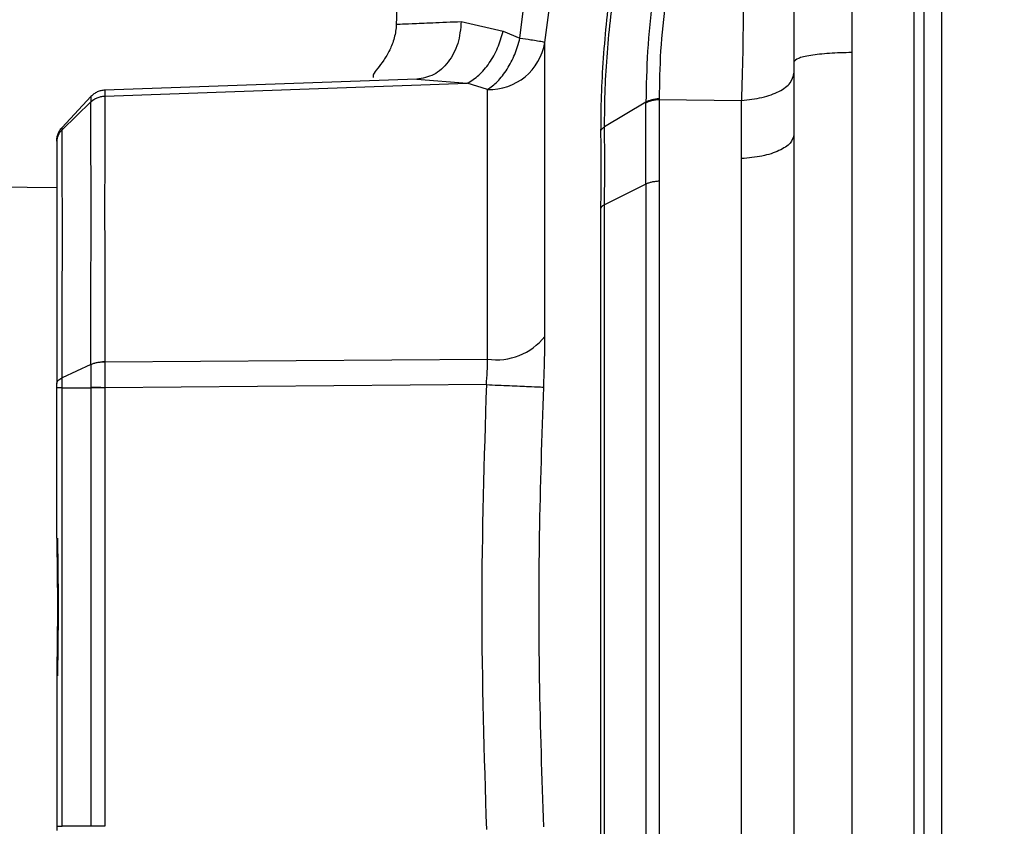
# Model space of a CAD drawing. Units: inches. Extents: x 0.4 to 10.6, y 0.4 to 8.1.
# Drawn here: x 3.3 to 3.4, y 2.9 to 3 of the extents above; entities that cross this region are included whole.
import ezdxf

# ---------------------------------------------------------------- set-up
doc = ezdxf.new("R2010")
doc.units = ezdxf.units.IN
doc.header["$MEASUREMENT"] = 0
doc.styles.add('SLDTEXTSTYLE0', font='TXT', dxfattribs={"width": 0.75})
doc.dimstyles.new('SLDDIMSTYLE0', dxfattribs={"dimtxt": 0.125, "dimasz": 0.13, "dimexe": 0, "dimexo": 0.0625, "dimgap": 0.03125, "dimtad": 0, "dimtih": 1, "dimtoh": 1, "dimdec": 1, "dimlfac": 25, "dimrnd": 1e-09, "dimzin": 12, "dimdsep": 46, "dimtxsty": 'SLDTEXTSTYLE0', "dimsah": 1, "dimcen": 0.09, "dimadec": 0, "dimazin": 3, "dimtfac": 1, "dimtdec": 1, "dimtmove": 0, "dimatfit": 0, "dimfxl": 0, "dimfrac": 2, "dimtolj": 1, "dimtzin": 12, "dimarcsym": 0})
doc.dimstyles.new('SLDDIMSTYLE1', dxfattribs={"dimtxt": 0.125, "dimasz": 0.13, "dimexe": 0, "dimexo": 0.0625, "dimgap": 0.03125, "dimtad": 0, "dimtih": 1, "dimtoh": 1, "dimdec": 1, "dimlfac": 25, "dimrnd": 1e-09, "dimzin": 12, "dimdsep": 46, "dimtxsty": 'SLDTEXTSTYLE0', "dimsah": 1, "dimcen": 0.09, "dimadec": 0, "dimazin": 3, "dimtfac": 1, "dimtdec": 1, "dimtofl": 0, "dimtmove": 0, "dimatfit": 3, "dimfxl": 0, "dimfrac": 2, "dimtolj": 1, "dimtzin": 12, "dimarcsym": 0})

# ---------------------------------------------------------------- blocks, each defined once
blk = doc.blocks.new('_D_8')
at = {"color": 7, "linetype": 'Continuous', "lineweight": 18}
for p, q in [((3.611072067860259, 4.740710733286848), (2.287286717277439, 4.740710733286848)), ((2.412286717277439, 4.740710733286848), (2.412286717277439, 3.8136302736716)), ((2.412286717277439, 2.688112308089996), (2.412286717277439, 3.615192767705268)), ((3.48162324896262, 2.688112308089996), (2.287286717277439, 2.688112308089996))]:
    blk.add_line(p, q, dxfattribs=at)
for points in [[(2.412286717277439, 4.740710733286848), (2.392286717277439, 4.610710733286848), (2.432286717277439, 4.610710733286848)], [(2.412286717277439, 2.688112308089996), (2.432286717277439, 2.818112308089996), (2.392286717277439, 2.818112308089996)]]:
    blk.add_solid(points, dxfattribs=at)
at = {"color": 7, "linetype": 'Continuous', "lineweight": 18, "insert": (2.250654767796845, 3.776326248926594), "char_height": 0.125, "attachment_point": 1, "style": 'SLDTEXTSTYLE0'}
blk.add_mtext('51.3', dxfattribs=at)
blk = doc.blocks.new('_D_10')
at = {"color": 7, "linetype": 'Continuous', "lineweight": 18}
for p, q in [((3.160051496327798, 3.459522386830415), (2.684658152205205, 3.459522386830415)), ((2.809658152205205, 3.459522386830415), (2.809658152205205, 3.173036100443382)), ((2.809658152205205, 2.688112308089996), (2.809658152205205, 2.974598594477052)), ((3.477794825094502, 2.688112308089996), (2.684658152205205, 2.688112308089996))]:
    blk.add_line(p, q, dxfattribs=at)
for points in [[(2.809658152205205, 3.459522386830415), (2.789658152205205, 3.329522386830416), (2.829658152205205, 3.329522386830416)], [(2.809658152205205, 2.688112308089996), (2.829658152205205, 2.818112308089996), (2.789658152205205, 2.818112308089996)]]:
    blk.add_solid(points, dxfattribs=at)
at = {"color": 7, "linetype": 'Continuous', "lineweight": 18, "insert": (2.648026202724612, 3.135732075698376), "char_height": 0.125, "attachment_point": 1, "style": 'SLDTEXTSTYLE0'}
blk.add_mtext('19.3', dxfattribs=at)
blk = doc.blocks.new('_D_11')
at = {"color": 7, "linetype": 'Continuous', "lineweight": 18}
for p, q in [((3.210051496327798, 3.409522386830416), (3.210051496327798, 2.16149055872733)), ((3.696977579671282, 2.535482386830154), (3.696977579671282, 2.16149055872733)), ((3.210051496327798, 2.28649055872733), (2.960051496327798, 2.28649055872733)), ((3.696977579671282, 2.28649055872733), (3.946977579671282, 2.28649055872733))]:
    blk.add_line(p, q, dxfattribs=at)
for points in [[(3.210051496327798, 2.28649055872733), (3.080051496327798, 2.30649055872733), (3.080051496327798, 2.26649055872733)], [(3.696977579671282, 2.28649055872733), (3.826977579671282, 2.26649055872733), (3.826977579671282, 2.30649055872733)]]:
    blk.add_solid(points, dxfattribs=at)
at = {"color": 7, "linetype": 'Continuous', "lineweight": 18, "insert": (3.291882588518946, 2.348405286965502), "char_height": 0.125, "attachment_point": 1, "style": 'SLDTEXTSTYLE0'}
blk.add_mtext('12.2', dxfattribs=at)

msp = doc.modelspace()

# ---------------------------------------------------------------- linework, layer by layer
at = {"color": 7, "linetype": 'Continuous', "lineweight": 25}
for p, q in [((3.370936808467924, 3.047722152746779), (3.369044717045741, 2.993539743546751)), ((3.378811599159956, 2.992574643760651), (3.382648029207935, 3.025890903622225)), ((3.38077379616572, 2.992246528082228), (3.385253486400223, 3.02530352109089)), ((3.404992267487152, 3.0157645686096), (3.404992267487152, 2.991438906495929)), ((3.409881442228271, 3.015806140338764), (3.409881442228273, 2.87961658607735)), ((3.400432737550318, 3.003371396104118), (3.400432737550318, 2.990700206322858)), ((3.374178034307579, 2.993889953284743), (3.377487085032973, 2.993121827200177)), ((3.377487091565023, 2.993121824376531), (3.378811599160018, 2.992574643760661)), ((3.370664190398822, 2.989333307779068), (3.346055955401029, 2.988473969277112)), ((3.34605596134874, 2.988008997047019), (3.374650518264173, 2.989018871715423)), ((3.370664190498034, 2.989333304550259), (3.374650518354045, 2.989018869389112)), ((3.376246591880084, 2.988527572372551), (3.374650518264175, 2.989018871715327)), ((3.376246591880079, 2.967267688319603), (3.376246591880084, 2.988527572372563)), ((3.3449591764224, 2.987974138595969), (3.34267943571645, 2.985529415995937)), ((3.342679457655553, 2.98535214534197), (3.344959171685791, 2.987555908663908)), ((3.344959171297877, 2.987559688603488), (3.344959172622191, 2.987555909569033)), ((3.34605596134874, 2.988008997047019), (3.346055869038193, 2.988005395942678)), ((3.388747549189324, 2.987521863448125), (3.385489339986039, 2.985582754364453)), ((3.388747426189711, 2.981062965451946), (3.388747452694799, 2.987477195754198)), ((3.38874754918924, 2.987521863484358), (3.388747452506616, 2.987477195642079)), ((3.389796050143906, 2.987794021784678), (3.389796449331889, 2.987752507782537)), ((3.389796449331848, 2.987752507728483), (3.389796476801723, 2.981294167980569)), ((3.389796449331848, 2.987752507782692), (3.396284088779072, 2.987667667816666)), ((3.396284088779017, 2.983074456018148), (3.396284088779017, 2.987667667890282)), ((3.342256359597561, 2.984455428729944), (3.342256359597561, 2.984377502660811)), ((3.39628386203543, 2.981604470693185), (3.396284088778845, 2.983074456018683)), ((3.342256359597561, 2.980761183070278), (3.331365039635317, 2.980911363208052)), ((3.38874743351432, 2.981062963222585), (3.385489207328197, 2.979438374189369)), ((3.346055953116615, 2.967054481104132), (3.376246591880079, 2.967267688319574)), ((3.344959170805398, 2.966843357897524), (3.342679463639377, 2.965785212153426)), ((3.344959174395831, 2.966843359567052), (3.344959176693939, 2.966835461879393)), ((3.346055864127324, 2.967061953277516), (3.346055953116615, 2.967054481104132)), ((3.342256359597561, 2.953149842042039), (3.342256359597561, 2.965006124466007)), ((3.34267943571645, 2.930416601950102), (3.342679424634376, 2.965006124466007)), ((3.342679424634376, 2.965006124466007), (3.344959169908572, 2.965006124466007)), ((3.344959171795582, 2.965013204728578), (3.34495916841268, 2.965006125200653)), ((3.34495916990865, 2.965006124466007), (3.34495916990865, 2.930416601950102)), ((3.346055951806221, 2.965006053268212), (3.346055951806221, 2.930416601950041)), ((3.376159279113938, 2.965248906686165), (3.346055956353311, 2.965011305990102)), ((3.346055956353311, 2.965011305990417), (3.346055956353311, 2.965006053268212)), ((3.342256359597561, 2.942272884343724), (3.342256359598015, 2.930416805566165)), ((3.342256359597561, 2.930416804778763), (3.342256359597561, 2.930088705744118)), ((3.344959169908572, 2.930416601950102), (3.34267943571645, 2.930416601950102))]:
    msp.add_line(p, q, dxfattribs=at)
for centre, radius, start, end in [((3.376382991023201, 2.992976430884713), 0.004450948976047245, 268.2438983238756, 350.5618560336823), ((3.37697100207011, 2.97206899469062), 0.00485564753578706, 261.4200573303556, 321.5496325555766)]:
    msp.add_arc(centre, radius, start, end, dxfattribs=at)
for points, knots in [([(3.410667174090161, 3.015604183329472), (3.410667174090161, 3.014423104853313), (3.410667174090161, 3.010796039051802), (3.410667174090161, 3.003814835758042), (3.410667174090161, 2.994917761534424), (3.410667174090161, 2.985476092272741), (3.410667174090161, 2.975575622485329), (3.410667174090161, 2.96520624136668), (3.410667174090161, 2.954470424038687), (3.410667174090161, 2.943573305783397), (3.410667174090161, 2.93272861346837), (3.410667174090161, 2.922165730020601), (3.410667174090161, 2.912030756288983), (3.410667174090161, 2.905728521462361), (3.410667174090161, 2.902608194621913)], [0, 0, 0, 0, 0.04250542006752704, 0.1305332021689712, 0.2174028651750742, 0.3025912937143206, 0.3877797222535717, 0.4746493852596851, 0.5626771673611435, 0.6512956468571606, 0.7399141263531775, 0.8279419084546362, 0.9148115714607494, 1, 1, 1, 1]), ([(3.41206580841646, 3.015604183329472), (3.41206580841646, 3.013827913650212), (3.41206580841646, 3.00970676905524), (3.41206580841646, 3.002607749422545), (3.41206580841646, 2.994926595875369), (3.41206580841646, 2.987488084941766), (3.41206580841646, 2.979678127700125), (3.41206580841646, 2.970759632117344), (3.41206580841646, 2.9607422983512), (3.41206580841646, 2.949758140718087), (3.41206580841646, 2.938701173029254), (3.41206580841646, 2.927673101307785), (3.41206580841646, 2.916795881659035), (3.41206580841646, 2.906401555498204), (3.41206580841646, 2.896706663408164), (3.41206580841646, 2.888088535662883), (3.41206580841646, 2.882456127988178), (3.41206580841646, 2.880072292989226), (3.41206580841646, 2.879818543086638)], [0, 0, 0, 0, 0.05478378305267242, 0.1271045123698922, 0.1821046975028037, 0.2371100174079152, 0.291744393831505, 0.346383870877001, 0.4172960325153143, 0.487506248430131, 0.5568695391549129, 0.6285548488999075, 0.7010398992495604, 0.7741646767416546, 0.8472848970400083, 0.9197698361989106, 0.9914598131757806, 1, 1, 1, 1]), ([(3.387923997623266, 3.006186186634752), (3.387575126278064, 3.004906239056154), (3.387047138052422, 3.002969143160399), (3.386421475637013, 2.999686673605159), (3.385992047787691, 2.996959504901633), (3.385630428477223, 2.994018179987308), (3.385362738491721, 2.990990266969211), (3.385196385968246, 2.987988331272314), (3.385183612773329, 2.986154806238837), (3.385177222901753, 2.98523757373988)], [0, 0, 0, 0, 0.2372719599176484, 0.3590916904872973, 0.4837027075225794, 0.6108933762648846, 0.7399429562025405, 0.8699048184243431, 1, 1, 1, 1]), ([(3.385489402567645, 2.985582730725246), (3.385493400370727, 2.986455927353317), (3.385501384680462, 2.988199853253916), (3.38566173805387, 2.991057927542868), (3.38592664581683, 2.993939429662124), (3.386403862900724, 2.997607552091118), (3.387179160641995, 3.001778112190605), (3.387890073117642, 3.004225955645441), (3.388240247329297, 3.005431690080292)], [0, 0, 0, 0, 0.1302622359861514, 0.2601563953680031, 0.3890160626376267, 0.5159992121164138, 0.7615956954709756, 1, 1, 1, 1]), ([(3.390679289005303, 3.002796878962228), (3.390422275823378, 3.001778056164515), (3.389906578769187, 2.999733787806034), (3.389267524895151, 2.995770820245645), (3.388821268728996, 2.991483141075563), (3.38877219060738, 2.988845566165115), (3.388747560014287, 2.987521859547307)], [0, 0, 0, 0, 0.2464896184548218, 0.4945815198015386, 0.746348138075298, 1, 1, 1, 1]), ([(3.39170669282594, 3.002244995109959), (3.391440018329301, 3.001268126056011), (3.3909065180231, 2.999313833665969), (3.390278903823519, 2.995549449011394), (3.389845636980449, 2.991516849423669), (3.389812610197265, 2.989037308480423), (3.38979604997877, 2.987794022400804)], [0, 0, 0, 0, 0.2484570844704685, 0.4970551451809614, 0.7478144740801658, 1, 1, 1, 1]), ([(3.396284088709263, 3.002252354687425), (3.39632204480463, 3.001235213267122), (3.396398016921425, 2.999199324537461), (3.396429161279976, 2.995355318569678), (3.396398041206552, 2.991341863995173), (3.396322051701974, 2.988891713689123), (3.396284088859223, 2.987667667404044)], [0, 0, 0, 0, 0.2498299271346688, 0.500054292188543, 0.750237083465229, 0.9999999999999999, 0.9999999999999999, 0.9999999999999999, 0.9999999999999999]), ([(3.369049411637019, 2.993674448403655), (3.369036720546267, 2.99349134276718), (3.369011210352995, 2.993123284554731), (3.368852423944871, 2.992397284273626), (3.368510719302879, 2.991546428206082), (3.368005804020562, 2.990746410278716), (3.3675248672911, 2.990126484362448), (3.367188226493177, 2.989696746862116), (3.367213824935526, 2.989555813638239), (3.367226627177101, 2.989485330397369)], [0, 0, 0, 0, 0.05562184389409598, 0.1118047310327805, 0.2330667552833077, 0.3782922433902181, 0.5577463702433749, 0.7788210029230638, 1, 1, 1, 1]), ([(3.374178035191893, 2.993889953284747), (3.374119111226935, 2.993298158043984), (3.374001263454082, 2.992114569139893), (3.373193243880897, 2.990630011464514), (3.372045093011477, 2.989577866013528), (3.371124491797012, 2.989414825119689), (3.370664190498034, 2.989333304550259)], [0, 0, 0, 0, 0.2500002827574051, 0.4999998991361653, 0.7499995738651274, 1, 1, 1, 1]), ([(3.374650518354045, 2.989018869389111), (3.374961490815752, 2.989211002118852), (3.37558343544427, 2.989595267396133), (3.376413542456557, 2.990587693039248), (3.377097305974688, 2.991785007294627), (3.377357159174727, 2.992676219755357), (3.377487085811536, 2.993121826111899)], [0, 0, 0, 0, 0.2500001711221422, 0.5000001051688193, 0.7499999817946484, 1, 1, 1, 1]), ([(3.376246591880085, 2.988527572372519), (3.376511416348752, 2.988717653032026), (3.377065501850343, 2.989115353962368), (3.377810907794529, 2.990093640874047), (3.378440076441887, 2.991279066341404), (3.378687719459534, 2.992142649338961), (3.378811599159007, 2.992574643760709)], [0, 0, 0, 0, 0.238970376652224, 0.4999916423105842, 0.7498783302125641, 0.9999999999999999, 0.9999999999999999, 0.9999999999999999, 0.9999999999999999]), ([(3.378811599159007, 2.992574643760709), (3.379108431575296, 2.992534726231825), (3.379654583889175, 2.992461280578427), (3.380272548704949, 2.992365657724354), (3.380665743374521, 2.992289660081766), (3.380740971024054, 2.992259617868335), (3.380773688440728, 2.992246552145549)], [0, 0, 0, 0, 0.2717576735429388, 0.5000164202926546, 0.7825510805009958, 1, 1, 1, 1]), ([(3.404992267487153, 2.991438906495929), (3.404992257968842, 2.98418479470009), (3.40499223893222, 2.969676571134292), (3.404992210377288, 2.947711364732387), (3.404992181822355, 2.92574615846792), (3.404992162785734, 2.911237935162803), (3.404992153267423, 2.903983823523185)], [0, 0, 0, 0, 0.2500000013379047, 0.5000000017838753, 0.7500000013379066, 1, 1, 1, 1]), ([(3.400432623330586, 2.990700206322858), (3.400432623330586, 2.983579694520706), (3.400432623330586, 2.969316647445909), (3.400432623330586, 2.947711364804048), (3.400432623330586, 2.926106082221394), (3.400432623330586, 2.91184303530331), (3.400432623330586, 2.904722523579393)], [0, 0, 0, 0, 0.2496139767614535, 0.5000000000000013, 0.7503860232385492, 1, 1, 1, 1]), ([(3.346055955400869, 2.98847396928081), (3.34595310876847, 2.988464554907309), (3.345747415390783, 2.988445726149974), (3.345454203905927, 2.988341142842975), (3.345182910437276, 2.988188464976212), (3.345033753672694, 2.988045578298695), (3.344959175331263, 2.987974134999078)], [0, 0, 0, 0, 0.2499998625440495, 0.4999999994965793, 0.7500001367176126, 1, 1, 1, 1]), ([(3.346055955400869, 2.98847396928081), (3.346055896771337, 2.988453875757261), (3.346055779466818, 2.988413673131825), (3.346055900690343, 2.98814392391703), (3.346055961325593, 2.988008997046322)], [0, 0, 0, 0, 0.4998062522282146, 1, 1, 1, 1]), ([(3.344959131117719, 2.966843383913409), (3.344959964145082, 2.969038112865297), (3.344961630235539, 2.973427664909607), (3.344962368704687, 2.979109444754346), (3.344961625614532, 2.984012127114359), (3.344959962563365, 2.986374777817683), (3.344959131153625, 2.987555938594353)], [0, 0, 0, 0, 0.2499801642976719, 0.4999710512251163, 0.7500203560934163, 1, 1, 1, 1]), ([(3.344959171305933, 2.987559688608231), (3.345033749809823, 2.98762400697613), (3.34518290690013, 2.987752643783101), (3.345454202724237, 2.987889963485897), (3.345747417457987, 2.98798389987028), (3.345953113406982, 2.988000631324006), (3.346055961325593, 2.988008997046322)], [0, 0, 0, 0, 0.2499998592056332, 0.4999999950505316, 0.750000133371922, 1, 1, 1, 1]), ([(3.344959175331263, 2.987974134999078), (3.344959361132017, 2.987955645418768), (3.344959732632864, 2.987918676275328), (3.344959358381107, 2.987679329546088), (3.344959171305933, 2.98755968860823)], [0, 0, 0, 0, 0.50013548028391, 1, 1, 1, 1]), ([(3.344959171687221, 2.987555904501721), (3.345033744988065, 2.987620204289647), (3.345182891542575, 2.98774880382482), (3.34545416380853, 2.987886146978241), (3.345747351817171, 2.98798015841665), (3.345953030059846, 2.987996983456937), (3.346055869037314, 2.988005395965311)], [0, 0, 0, 0, 0.2500005096176253, 0.5000008610722806, 0.75000078028016, 1, 1, 1, 1]), ([(3.346055869038193, 2.988005395942678), (3.346051234740394, 2.986804424926343), (3.346041969742085, 2.984403415125189), (3.346038488781522, 2.979441658082682), (3.346041959039004, 2.973703008058982), (3.346051230276471, 2.969275075312993), (3.346055864127324, 2.967061953277516)], [0, 0, 0, 0, 0.2502895506839316, 0.5003848187377716, 0.7502876781695647, 1, 1, 1, 1]), ([(3.388747452506616, 2.987477195642158), (3.388815519730159, 2.987513244868963), (3.388951654251867, 2.987585343362092), (3.389208597909433, 2.987666878048841), (3.389491563458465, 2.987727042607656), (3.389694820646062, 2.987744017515365), (3.389796449184155, 2.987752504964567)], [0, 0, 0, 0, 0.2499998629650827, 0.4999999999940381, 0.7500001370286685, 0.9999999999999999, 0.9999999999999999, 0.9999999999999999, 0.9999999999999999]), ([(3.389796050139351, 2.987794021793342), (3.389694469275675, 2.987785739337528), (3.389491306367963, 2.987769174329658), (3.389208482352464, 2.987709810862091), (3.388951663919709, 2.987629142013963), (3.388815587647826, 2.987557623107277), (3.38874754918924, 2.987521863484358)], [0, 0, 0, 0, 0.2499959092155105, 0.4999947233594607, 0.7499961761338185, 1, 1, 1, 1]), ([(3.342679448226955, 2.98535212863241), (3.342679847313128, 2.985402379191236), (3.342680645527201, 2.985502885562903), (3.34267982643678, 2.985520583928702), (3.34267941687016, 2.985529433574196)], [0, 0, 0, 0, 0.4999738622894359, 1, 1, 1, 1]), ([(3.342679440138286, 2.965785221318725), (3.342686016306657, 2.96787695745621), (3.342699178174383, 2.972063461330269), (3.342702285544614, 2.977458164642639), (3.342699146051909, 2.982085998442625), (3.342685991813988, 2.984263954698383), (3.342679419392913, 2.985352154994271)], [0, 0, 0, 0, 0.2498182718972731, 0.4999986108987438, 0.7501778751863868, 1, 1, 1, 1]), ([(3.385177222735948, 2.985237573253597), (3.385178854560514, 2.984246669094083), (3.385182126245938, 2.982259980840088), (3.385178840801399, 2.980196800450301), (3.385177194044083, 2.97916267634348)], [0, 0, 0, 0, 0.4987718417928753, 1, 1, 1, 1]), ([(3.385489339986032, 2.985582754364457), (3.385415207487886, 2.985529851988407), (3.385266938861237, 2.985424044645617), (3.385207128599153, 2.985299731398749), (3.385177222735884, 2.98523757325341)], [0, 0, 0, 0, 0.4999877574957855, 1, 1, 1, 1]), ([(3.385489172425876, 2.979438384805558), (3.385492892209168, 2.980482078962331), (3.385500337729797, 2.982571137857446), (3.385493007854475, 2.984578347152798), (3.385489339986032, 2.985582754364457)], [0, 0, 0, 0, 0.4996001592932909, 1, 1, 1, 1]), ([(3.342365943633378, 2.984901315226313), (3.342334103331407, 2.984816355184746), (3.342270422915381, 2.984646435603031), (3.342261047360946, 2.984467146798528), (3.342256359597561, 2.984377502660811)], [0, 0, 0, 0, 0.5000014754628291, 1, 1, 1, 1]), ([(3.342256359597561, 2.984377502660811), (3.342256359597561, 2.983312939993804), (3.342256359597561, 2.981182383089105), (3.342256359597561, 2.976678264981918), (3.342256359597561, 2.971432430384452), (3.342256359597561, 2.967365792010287), (3.342256359597561, 2.96533385106711)], [0, 0, 0, 0, 0.2498321988157871, 0.5000003594901138, 0.7501696370200055, 1, 1, 1, 1]), ([(3.389796475105316, 2.981294173362751), (3.38979647403282, 2.978614228318572), (3.389796471887827, 2.973254338242496), (3.389796468670337, 2.964869145753584), (3.389796465452848, 2.956336374458496), (3.389796462235358, 2.947711363214776), (3.389796459017869, 2.939086352049631), (3.38979645580038, 2.93055358099101), (3.38979645258289, 2.922168388885255), (3.389796450437897, 2.91680849914742), (3.3897964493654, 2.914128554284643)], [0, 0, 0, 0, 0.1250000020049089, 0.2500000034369849, 0.3750000042962307, 0.5000000045826456, 0.6250000042962314, 0.7500000034369864, 0.8750000020049108, 1, 1, 1, 1]), ([(3.396284087082106, 2.913818239495124), (3.396284077634518, 2.916522948225588), (3.396284058739341, 2.921932365578316), (3.396284030396547, 2.930395039636726), (3.396284002053735, 2.939006655573099), (3.396283973710901, 2.947711363149263), (3.396283945368046, 2.956416070033275), (3.39628391702517, 2.965027683886594), (3.396283888682274, 2.973490354569766), (3.396283869786992, 2.978899768942909), (3.396283860339351, 2.981604476075396)], [0, 0, 0, 0, 0.1250000175003397, 0.2500000300000944, 0.3750000374995028, 0.5000000399988138, 0.6250000374982734, 0.7500000299981265, 0.8750000174986192, 1, 1, 1, 1]), ([(3.38874743351447, 2.981062963222692), (3.388747434137032, 2.978401469293872), (3.388747435382153, 2.973078481361918), (3.388747437249841, 2.964751019315444), (3.388747439117533, 2.95627699397417), (3.388747440985231, 2.947711363167661), (3.388747442852933, 2.9391457318857), (3.388747444720638, 2.930671705113545), (3.388747446588349, 2.922344240748565), (3.388747447833493, 2.917021250769888), (3.388747448456065, 2.914359755743392)], [0, 0, 0, 0, 0.1249999877841359, 0.2499999790585286, 0.3749999738231733, 0.499999972078066, 0.6249999738232006, 0.7499999790585723, 0.8749999877841752, 1, 1, 1, 1]), ([(3.385177194046869, 2.979162676333534), (3.385177193401931, 2.976652835713673), (3.385177192112055, 2.971633154831364), (3.385177190177558, 2.963780195441671), (3.385177188243084, 2.955789024729433), (3.385177186308713, 2.947711469411524), (3.385177184374421, 2.939633915330247), (3.385177182440218, 2.931642748299943), (3.385177180506092, 2.923789794924103), (3.385177179216748, 2.918770118761933), (3.385177178572075, 2.916260280859551)], [0, 0, 0, 0, 0.1250000623006314, 0.2500001068006782, 0.375000133500716, 0.5000001424007238, 0.6250001335006788, 0.750000106800558, 0.875000062300341, 1, 1, 1, 1]), ([(3.385489202963998, 2.979438372015241), (3.385415111328121, 2.979396214634351), (3.385266926719785, 2.979311899112069), (3.385207105117612, 2.979212417558609), (3.385177194046739, 2.979162676333231)], [0, 0, 0, 0, 0.4999954901464883, 1, 1, 1, 1]), ([(3.380687025643121, 2.965055975820968), (3.38071225532104, 2.965748608760074), (3.380762539662932, 2.967129069962504), (3.380769980819343, 2.968410894376867), (3.380773688448129, 2.969049575898133)], [0, 0, 0, 0, 0.5017402429621689, 1, 1, 1, 1]), ([(3.376159279111893, 2.96524890740333), (3.376186752841126, 2.965598915435665), (3.376241466343732, 2.966295950964645), (3.376244888251643, 2.966944700542001), (3.37624659188953, 2.967267688298606)], [0, 0, 0, 0, 0.5021380084420888, 0.9999999999999999, 0.9999999999999999, 0.9999999999999999, 0.9999999999999999]), ([(3.344959131117719, 2.966843383913409), (3.345033708140378, 2.966874462011591), (3.345182862265779, 2.966936618241326), (3.345454144467595, 2.967003255555926), (3.34574734121066, 2.967049114883236), (3.345953023193594, 2.967057674966475), (3.346055864127325, 2.967061955005692)], [0, 0, 0, 0, 0.2499998721398862, 0.5000000127357659, 0.7500001467213387, 1, 1, 1, 1]), ([(3.344959176693625, 2.966835461879393), (3.344959347351896, 2.966543369171248), (3.3449596887965, 2.965958964570894), (3.344959344128801, 2.965328536824518), (3.344959171730318, 2.965013204728684)], [0, 0, 0, 0, 0.4998124723313638, 0.9999999999999999, 0.9999999999999999, 0.9999999999999999, 0.9999999999999999]), ([(3.346055953116617, 2.967054481104118), (3.345823434046177, 2.967038657197389), (3.34540765577797, 2.967010361726726), (3.34509637665525, 2.96688896772424), (3.344959176693939, 2.966835461879393)], [0, 0, 0, 0, 0.5592381522058507, 1, 1, 1, 1]), ([(3.346055953116774, 2.96705448110396), (3.346055895025763, 2.966726895962606), (3.346055778882973, 2.966071946927735), (3.346055897210694, 2.965364773339494), (3.34605595635457, 2.965011305990259)], [0, 0, 0, 0, 0.5001689046200192, 1, 1, 1, 1]), ([(3.342256359597561, 2.96533385106711), (3.342261667804799, 2.965375234521483), (3.342272284253777, 2.965458001699227), (3.342358463723573, 2.965577543289601), (3.342489492246199, 2.965689705686702), (3.342616124072355, 2.965753382723476), (3.342679440138286, 2.965785221318725)], [0, 0, 0, 0, 0.2499977712298515, 0.499997167481005, 0.7499979802005262, 1, 1, 1, 1]), ([(3.342679414653277, 2.96500613208459), (3.342679823795362, 2.965140720018142), (3.34268064188264, 2.965409831117918), (3.342679855533498, 2.96566010310333), (3.342679462453552, 2.965785208979389)], [0, 0, 0, 0, 0.5001203356682344, 1, 1, 1, 1]), ([(3.342256359597561, 2.965006124466007), (3.342256359597561, 2.965060478922671), (3.342256359597561, 2.965173496611544), (3.342256359597561, 2.965279058079029), (3.342256359597561, 2.96533385106711)], [0, 0, 0, 0, 0.4809376054858274, 1, 1, 1, 1]), ([(3.346055956443388, 2.965011305990732), (3.345953109253725, 2.965011482344368), (3.345747414762393, 2.965011835051831), (3.345454201839162, 2.965012341435765), (3.345182907276064, 2.965012812449024), (3.345033750261627, 2.965013073968775), (3.344959171795582, 2.965013204728578)], [0, 0, 0, 0, 0.2499998657941349, 0.5000000038496684, 0.7500001399526769, 1, 1, 1, 1]), ([(3.376159279113938, 2.965248906686165), (3.375976439134867, 2.959403662039493), (3.375610721466273, 2.947711967173861), (3.375976414041729, 2.936020270735086), (3.37615927918339, 2.930173819729472)], [0, 0, 0, 0, 0.4999484432195745, 1, 1, 1, 1]), ([(3.376159279111893, 2.96524890740333), (3.376785694456349, 2.965222917342073), (3.378038523814887, 2.965170937274757), (3.379468974464975, 2.965110308654916), (3.380391466491527, 2.965070280292725), (3.380588505872367, 2.965060743980812), (3.380687025643121, 2.965055975820968)], [0, 0, 0, 0, 0.279685803606186, 0.5593710132181767, 0.7796853269636195, 1, 1, 1, 1]), ([(3.380687025715357, 2.930366751916873), (3.38055696307212, 2.934263959370479), (3.380301196594271, 2.941927766587078), (3.380301230475349, 2.953496751913544), (3.380556984157445, 2.961159662895748), (3.380687025604979, 2.965055974488527)], [0, 0, 0, 0, 0.3371251963401792, 0.662952266043597, 1, 1, 1, 1]), ([(3.342256359597561, 2.953149842042039), (3.342283603119263, 2.95133702606066), (3.342338090469628, 2.947711373672326), (3.342283603323904, 2.944085720928451), (3.342256359597561, 2.942272884343724)], [0, 0, 0, 0, 0.4999971831861695, 1, 1, 1, 1]), ([(3.342321196319614, 2.953138494468059), (3.342324664455868, 2.952638851498896), (3.342333220035964, 2.951406277248729), (3.342361854258997, 2.949594176850443), (3.342373470406825, 2.94771141606294), (3.342361853592832, 2.945828628973575), (3.342333219717522, 2.944016507657416), (3.342324664320566, 2.942783891112569), (3.342321196264972, 2.942284231923811)], [0, 0, 0, 0, 0.1388487197362777, 0.3425272988478459, 0.4999971764554176, 0.6574609654921885, 0.8611467801436364, 1, 1, 1, 1])]:
    msp.add_open_spline(points, degree=3, knots=knots, dxfattribs=at)
at = {"color": 1, "linetype": 'Continuous', "lineweight": 25}
for points, knots in [([(3.369049700749946, 2.993674483299897), (3.36910955392256, 2.993677103618523), (3.369230553938898, 2.993682400891547), (3.370234250136148, 2.993724997028945), (3.371810873066404, 2.993790817703949), (3.373383824759266, 2.993856692168654), (3.374178034307579, 2.993889953284743)], [0, 0, 0, 0, 0.2423089901845206, 0.4898552656570466, 0.7424194138476771, 1, 1, 1, 1]), ([(3.34267942341994, 2.985352158947908), (3.342615490277052, 2.98528371760446), (3.342487622986595, 2.98514683384204), (3.342406503630241, 2.984983155193574), (3.342365943633378, 2.984901315226313)], [0, 0, 0, 0, 0.4999960713963807, 0.9999999999999999, 0.9999999999999999, 0.9999999999999999, 0.9999999999999999])]:
    msp.add_open_spline(points, degree=3, knots=knots, dxfattribs=at)
at = {"color": 7, "linetype": 'Continuous', "lineweight": 25}
for points in [[(3.380773688440864, 2.969049575978769), (3.380773688440863, 2.971478080160737), (3.380773688440863, 2.976335088524673), (3.380773688440864, 2.982665397059566), (3.380773688440863, 2.988173331774731), (3.380773688440863, 2.990888812021934), (3.380773688440864, 2.992246552145536)], [(3.404992267487199, 2.991438906495721), (3.404389686257884, 2.991424997323016), (3.403184523799255, 2.991397178977607), (3.401682763926941, 2.991225129969079), (3.40063612500545, 2.99098431715169), (3.400500457222207, 2.990794909832401), (3.400432623330586, 2.990700206172756)], [(3.396284087728445, 2.987667667831042), (3.396843380743996, 2.987727063571534), (3.397961966775097, 2.987845855052518), (3.399316530549201, 2.988355130564774), (3.400252117161856, 2.989034639592866), (3.400372530754164, 2.98955899589286), (3.400432737550318, 2.989821174042858)], [(3.346055950794572, 2.988473969116183), (3.345953104217236, 2.988464555286642), (3.345747411062566, 2.988445727627558), (3.345454196704729, 2.988341151995443), (3.345182907281615, 2.988188466791904), (3.34503375170362, 2.988045579535026), (3.344959173914623, 2.987974135906587)], [(3.342256359598015, 2.984455428729944), (3.342261671784246, 2.984553953451577), (3.342272296156706, 2.984751002894841), (3.342358472636481, 2.985035528193419), (3.342489502092222, 2.985302384546023), (3.342616124508448, 2.985453738845897), (3.342679435716561, 2.985529415995834)], [(3.400432623330586, 2.984980395227566), (3.400372418617578, 2.984748360654504), (3.400252009191563, 2.984284291508379), (3.399316452653137, 2.983682905227158), (3.397961929111309, 2.983232175703012), (3.396843367758511, 2.983127032990557), (3.396284087082112, 2.983074461634331)], [(3.389796475105316, 2.981294173362681), (3.389694840295416, 2.981287028312249), (3.389491570675617, 2.981272738211383), (3.38920858608642, 2.98122219993961), (3.388951635925365, 2.981153735885576), (3.388815500984769, 2.981093220777002), (3.38874743351447, 2.981062963222715)], [(3.385489207328356, 2.915984352226497), (3.385489207328356, 2.918516202424136), (3.385489207328356, 2.923579902819413), (3.385489207328356, 2.931501726268696), (3.385489207328356, 2.939562973333676), (3.385489207328355, 2.947711363207972), (3.385489207328355, 2.955859753082268), (3.385489207328354, 2.963921000147251), (3.385489207328354, 2.971842823596538), (3.385489207328353, 2.976906523991819), (3.385489207328353, 2.97943837418946)], [(3.342679424634425, 2.965006124466007), (3.34261611312436, 2.965006124466007), (3.342489490104227, 2.965006124466007), (3.342358462407853, 2.965006124466007), (3.342272289648398, 2.965006124466007), (3.342261669614507, 2.965006124466007), (3.342256359597561, 2.965006124466007)], [(3.346055951806223, 2.965006053268212), (3.345953104650975, 2.965006059201361), (3.345747410340477, 2.965006071067661), (3.345454194439083, 2.96500608886711), (3.345182903794613, 2.965006106666558), (3.345033747870637, 2.965006118532858), (3.34495916990865, 2.965006124466007)], [(3.342256359598015, 2.930416804778763), (3.342261671784245, 2.930416787876374), (3.342272296156706, 2.930416754071598), (3.342358472636481, 2.930416703364433), (3.342489502092222, 2.930416652657267), (3.342616124508448, 2.930416618852491), (3.342679435716561, 2.930416601950102)], [(3.346055953722032, 2.930416601950102), (3.345953106396128, 2.930416601950102), (3.345747411744321, 2.930416601950102), (3.345454195304646, 2.930416601950102), (3.345182904161633, 2.930416601950102), (3.345033747992978, 2.930416601950102), (3.34495916990865, 2.930416601950102)]]:
    msp.add_open_spline(points, degree=3, dxfattribs=at)

# ---------------------------------------------------------------- dimensions: what is measured, and where the dimension line sits
at = {"color": 7, "linetype": 'Continuous', "lineweight": 18}
for base, p1, p2, picture, middle in [((2.412286717277439, 4.740710733286848), (3.53162324896262, 2.688112308089996), (3.661072067860259, 4.740710733286848), '_D_8', (2.412286717277439, 3.714411520688422)), ((2.809658152205205, 3.459522386830415), (3.527794825094502, 2.688112308089996), (3.210051496327798, 3.459522386830415), '_D_10', (2.809658152205205, 3.073817347460206))]:
    dim = msp.add_linear_dim(base=base, p1=p1, p2=p2, angle=90.0000000000002, dimstyle='SLDDIMSTYLE1', dxfattribs=at)
    dim.commit()
    dim.dimension.update_dxf_attribs({"geometry": picture, "text_midpoint": middle, "dimtype": 160})
dim = msp.add_linear_dim(base=(3.210051496327798, 2.28649055872733), p1=(3.696977579671282, 2.585482386830154), p2=(3.210051496327798, 3.459522386830415), dimstyle='SLDDIMSTYLE0', dxfattribs=at)
dim.commit()
dim.dimension.update_dxf_attribs({"geometry": '_D_11', "text_midpoint": (3.45351453799954, 2.28649055872733), "dimtype": 160})

doc.saveas('drawing.dxf')
